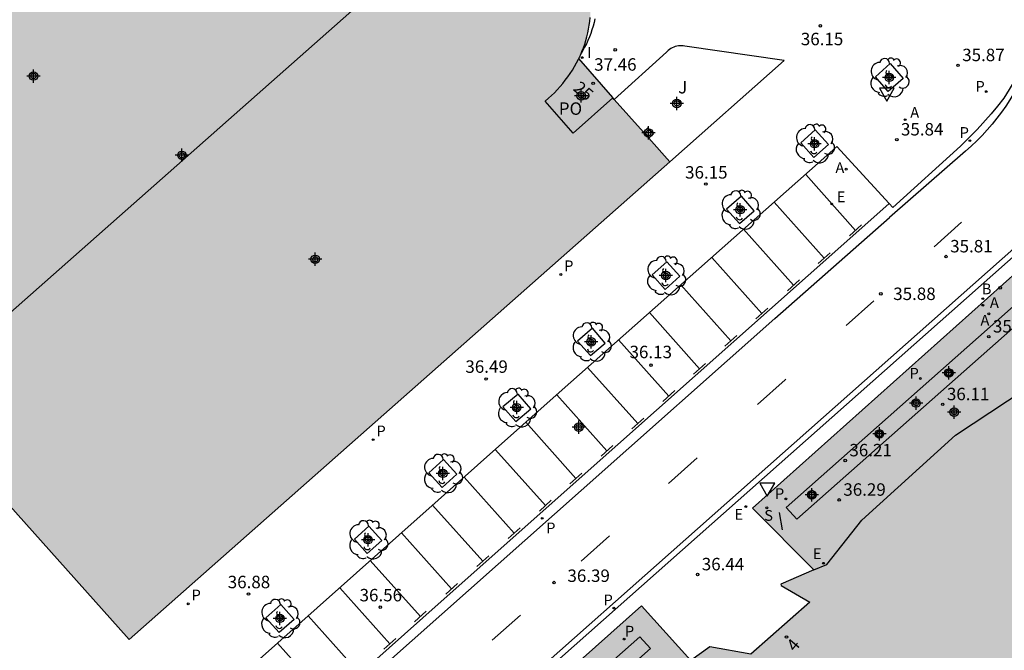
# Model space of a CAD drawing. Units: metres. Extents: x 580643 to 580995, y 4794290 to 4794541.
# Drawn here: x 580769 to 580828, y 4794363 to 4794401 of the extents above; entities that cross this region are included whole.
import ezdxf
from ezdxf.enums import TextEntityAlignment as Align

# ---------------------------------------------------------------- set-up
doc = ezdxf.new("R2010")
doc.units = ezdxf.units.M
for name, color, linetype in [('020204', 9, 'Continuous'), ('020308', 9, 'Continuous'), ('060108', 9, 'Continuous'), ('060113', 4, 'Continuous'), ('060121', 9, 'Continuous'), ('070114', 9, 'Continuous'), ('080104', 9, 'Continuous'), ('080118', 9, 'Continuous'), ('080202', 9, 'Continuous'), ('080308', 9, 'Continuous'), ('080315', 9, 'Continuous'), ('090109', 9, 'Continuous'), ('100101', 9, 'Continuous'), ('100104', 9, 'Continuous'), ('100105', 3, 'Continuous'), ('100202', 3, 'Continuous'), ('100302', 7, 'Continuous'), ('200202', 4, 'Continuous'), ('200205', 4, 'Continuous'), ('200302', 4, 'Continuous'), ('200305', 4, 'Continuous'), ('210201', 9, 'Continuous'), ('210203', 4, 'Continuous'), ('210204', 9, 'Continuous'), ('210205', 4, 'Continuous'), ('210301', 9, 'Continuous'), ('210303', 4, 'Continuous'), ('210304', 9, 'Continuous'), ('210305', 4, 'Continuous'), ('220205', 1, 'Continuous'), ('220207', 9, 'Continuous'), ('220305', 1, 'Continuous'), ('220307', 9, 'Continuous'), ('260101', 9, 'Continuous'), ('260205', 9, 'Continuous'), ('270204', 9, 'Continuous'), ('270304', 9, 'Continuous'), ('990501', 21, 'Continuous'), ('C_Edificios', 5, 'Continuous'), ('Centroides', 1, 'Continuous')]:
    doc.layers.add(name, color=color, linetype=linetype)
doc.layers.add('080111', color=7, linetype='Continuous', lineweight=30)
doc.styles.add('ARIAL', font='arial.ttf', dxfattribs={"height": 1})
doc.styles.add('ARIALI', font='ariali.ttf', dxfattribs={"height": 1})
doc.styles.add('ROMANS', font='romans__.ttf', dxfattribs={"height": 1})
doc.styles.get("Standard").update_dxf_attribs({"font": 'arial.ttf'})

# ---------------------------------------------------------------- blocks, each defined once
blk = doc.blocks.new('Centroide')
for points in [[(0.402, 0), (-0.402, 0)], [(0, -0.402), (0, 0.402)]]:
    blk.add_lwpolyline(points)
for radius in [0.256, 0.159]:
    blk.add_circle((0, 0), radius)
blk = doc.blocks.new('COTAPU')
blk.add_circle((0, 0), 0.075)
blk = doc.blocks.new('ABAS')
blk.add_circle((0, 0), 0.055)
blk = doc.blocks.new('BOCAR')
blk.add_circle((0, 0), 0.055)
blk = doc.blocks.new('PLUVI3')
blk.add_circle((0, 0), 0.055)
blk = doc.blocks.new('REIND')
blk.add_circle((0, 0), 0.055)
blk = doc.blocks.new('SANEA')
blk.add_circle((0, 0), 0.055)
blk = doc.blocks.new('PLUVI2')
blk.add_circle((0, 0), 0.055)
blk = doc.blocks.new('REGELE')
blk.add_circle((0, 0), 0.055)
blk = doc.blocks.new('BloquePortal')
blk.add_circle((0, 0), 0.075)
at = {"flags": 5}
blk.add_attdef('INDICE', text='', height=0.75, dxfattribs=at).set_placement((0, 0), align=Align.MIDDLE_CENTER)
blk = doc.blocks.new('SETRA')
at = {"linetype": 'Continuous'}
blk.add_lwpolyline([(0.451, 0.26), (-0.45, 0.26), (-0.001, -0.52)], close=True, dxfattribs=at)
blk = doc.blocks.new('ARBOL')
blk.add_circle((0, 0), 0.0587)
for centre, radius, start, end in [((-0.564, 0.381), 0.532, 92.28, 254.58), ((-0.28, 0.855), 0.3, 359.28777, 173.60777), ((0.097, 0.97), 0.21, 23.15651, 160.46651), ((0.438, 0.881), 0.24, 301.57804, 139.32804), ((0.656, 0.288), 0.443, 319.85562, 114.76562), ((-0.091, 0.321), 0.12, 119.14, 310.56), ((0.819, -0.249), 0.383, 235.52754, 62.02753), ((-0.556, -0.339), 0.555, 142.64, 266.54), ((-0.039, -0.384), 0.21, 189.64, 323.88), ((-0.301, -0.676), 0.45, 213.78, 295.32), ((0.299, -0.624), 0.532, 224.67, 0.24)]:
    blk.add_arc(centre, radius, start, end)
blk = doc.blocks.new('REGALU')
blk.add_circle((0, 0), 0.055)
blk = doc.blocks.new('PLUVI1')
blk.add_circle((0, 0), 0.055)

msp = doc.modelspace()

# ---------------------------------------------------------------- hatches: boundary and pattern name
at = {"layer": '990501'}
for points in [[(580808.105, 4794392.874), (580804.663, 4794396.748), (580802.617, 4794399.101), (580802.717, 4794399.314), (580802.81, 4794399.531), (580802.895, 4794399.75), (580802.973, 4794399.972), (580803.043, 4794400.197), (580803.105, 4794400.423), (580803.16, 4794400.652), (580803.207, 4794400.883), (580803.246, 4794401.115), (580803.278, 4794401.348), (580803.301, 4794401.582), (580803.316, 4794401.817), (580803.324, 4794402.052), (580803.323, 4794402.288), (580803.314, 4794402.523), (580803.298, 4794402.758), (580803.273, 4794402.992), (580803.24, 4794403.225), (580803.2, 4794403.456), (580803.152, 4794403.687), (580803.096, 4794403.915), (580803.032, 4794404.142), (580802.96, 4794404.366), (580802.881, 4794404.588), (580802.795, 4794404.806), (580802.701, 4794405.022), (580802.599, 4794405.235), (580802.491, 4794405.443), (580802.376, 4794405.649), (580802.253, 4794405.85), (580802.124, 4794406.046), (580801.988, 4794406.238), (580801.846, 4794406.426), (580801.698, 4794406.609), (580801.543, 4794406.786), (580801.383, 4794406.958), (580801.217, 4794407.125), (580801.045, 4794407.285), (580800.868, 4794407.44), (580800.685, 4794407.589), (580800.498, 4794407.731), (580800.306, 4794407.867), (580800.137, 4794407.979), (580789.612, 4794414.85), (580789.506, 4794414.917), (580789.402, 4794414.979), (580789.299, 4794415.036), (580789.197, 4794415.088), (580789.094, 4794415.136), (580788.991, 4794415.18), (580788.886, 4794415.22), (580788.778, 4794415.257), (580788.665, 4794415.293), (580788.549, 4794415.325), (580788.431, 4794415.354), (580788.313, 4794415.379), (580788.193, 4794415.4), (580788.147, 4794415.406), (580785.508, 4794418.295), (580782.228, 4794422.098), (580743.999, 4794388.256), (580759.922, 4794370.394), (580760.796, 4794371.234), (580764.951, 4794374.897), (580765.496, 4794375.323), (580775.539, 4794364.08)], [(580830.059, 4794387.183), (580813.079, 4794372.01), (580816.774, 4794368.28), (580814.779, 4794367.426), (580814.807, 4794367.341), (580816.524, 4794366.329), (580812.975, 4794363.198), (580810.507, 4794363.636), (580809.362, 4794362.811), (580806.402, 4794366.109), (580789.415, 4794350.962), (580793.27, 4794346.496), (580793.554, 4794346.166), (580804.78, 4794333.647), (580816.352, 4794344.101), (580819.698, 4794347.075), (580834.92, 4794360.644), (580836, 4794361.602), (580836.049, 4794361.645), (580845.344, 4794369.949), (580842.644, 4794372.972), (580834.956, 4794381.578), (580834.799, 4794381.754)]]:
    msp.add_hatch(color=256, dxfattribs=at).paths.add_polyline_path(points, flags=0)

# ---------------------------------------------------------------- linework, layer by layer
at = {"layer": '060108', "flags": 128}
for points in [[(580830.392, 4794401.521), (580830.272, 4794401.101), (580830.136, 4794400.685), (580829.986, 4794400.275), (580829.82, 4794399.871), (580829.64, 4794399.473), (580829.238, 4794398.571), (580828.915, 4794397.889), (580828.543, 4794397.233), (580828.207, 4794396.725), (580827.841, 4794396.239), (580827.446, 4794395.775), (580826.603, 4794394.824), (580825.606, 4794393.814), (580821.521, 4794390.133), (580821.302, 4794390.372)], [(580821.302, 4794390.372), (580818.163, 4794393.802), (580817.742, 4794393.427)], [(580817.742, 4794393.427), (580801.427, 4794378.965)], [(580786.992, 4794350.097), (580830.027, 4794388.256)], [(580801.427, 4794378.965), (580779.58, 4794359.506), (580782.693, 4794355.996)]]:
    msp.add_lwpolyline(points, dxfattribs=at)
at = {"layer": '060113', "flags": 128}
for points in [[(580830.769, 4794401.656), (580830.662, 4794401.263), (580830.541, 4794400.873), (580830.406, 4794400.488), (580830.257, 4794400.108), (580830.095, 4794399.734), (580829.92, 4794399.365), (580829.687, 4794398.759), (580829.425, 4794398.164), (580829.137, 4794397.583), (580828.821, 4794397.015), (580828.583, 4794396.626), (580828.333, 4794396.244), (580828.07, 4794395.871), (580827.796, 4794395.506), (580827.509, 4794395.151), (580827.211, 4794394.806), (580826.902, 4794394.47), (580826.581, 4794394.145), (580826.251, 4794393.831), (580825.91, 4794393.527), (580821.337, 4794389.533)], [(580782.693, 4794355.996), (580783.45, 4794356.667), (580794.154, 4794366.203), (580804.97, 4794375.834), (580818.754, 4794388.106), (580821.302, 4794390.372)], [(580709.528, 4794290.258), (580719.707, 4794299.342), (580734.155, 4794312.19), (580743.643, 4794320.557), (580752.922, 4794328.829), (580761.746, 4794336.636), (580771.074, 4794344.924), (580781.482, 4794354.115), (580790.97, 4794362.587), (580802.762, 4794373.058), (580814.426, 4794383.442), (580821.337, 4794389.533)], [(580778.369, 4794342.908), (580829.704, 4794388.432)]]:
    msp.add_lwpolyline(points, dxfattribs=at)
at = {"layer": '060121', "flags": 128}
msp.add_lwpolyline([(580806.828, 4794394.312), (580807.119, 4794394.575), (580806.782, 4794394.925), (580806.518, 4794394.661)], dxfattribs=at)
at = {"layer": '070114', "flags": 128}
for points in [[(580824.922, 4794380.424), (580824.628, 4794380.135), (580824.879, 4794379.879), (580825.173, 4794380.168), (580824.922, 4794380.424)], [(580820.741, 4794376.747), (580820.992, 4794376.491), (580820.698, 4794376.202), (580820.447, 4794376.458), (580820.741, 4794376.747)], [(580816.671, 4794373.076), (580816.377, 4794372.786), (580816.628, 4794372.53), (580816.922, 4794372.819), (580816.671, 4794373.076)]]:
    msp.add_lwpolyline(points, dxfattribs=at)
at = {"layer": '080104', "flags": 128}
for points in [[(580800.6, 4794396.545), (580800.789, 4794396.707), (580800.973, 4794396.875), (580801.151, 4794397.048), (580801.324, 4794397.227), (580801.491, 4794397.412), (580801.652, 4794397.602), (580801.806, 4794397.797), (580801.955, 4794397.997), (580802.096, 4794398.202), (580802.231, 4794398.411), (580802.36, 4794398.624), (580802.481, 4794398.841), (580802.596, 4794399.062), (580802.617, 4794399.101)], [(580802.272, 4794394.601), (580804.671, 4794396.739)], [(580802.272, 4794394.601), (580800.6, 4794396.545)], [(580816.774, 4794368.28), (580817.551, 4794368.612), (580819.669, 4794371.268), (580825.305, 4794376.398), (580832.628, 4794381.252), (580834.799, 4794381.754)]]:
    msp.add_lwpolyline(points, dxfattribs=at)
at = {"layer": '080111', "flags": 128}
for points in [[(580802.755, 4794399.403), (580802.81, 4794399.531), (580802.895, 4794399.75), (580802.973, 4794399.972), (580803.043, 4794400.197), (580803.105, 4794400.423), (580803.16, 4794400.652), (580803.207, 4794400.883), (580803.246, 4794401.115), (580803.278, 4794401.348), (580803.301, 4794401.582)], [(580802.617, 4794399.101), (580802.717, 4794399.314), (580802.755, 4794399.403)], [(580804.671, 4794396.739), (580804.663, 4794396.748), (580802.617, 4794399.101)], [(580804.757, 4794396.642), (580804.671, 4794396.739)], [(580806.518, 4794394.661), (580804.757, 4794396.642)], [(580806.828, 4794394.312), (580806.518, 4794394.661)], [(580808.105, 4794392.874), (580806.828, 4794394.312)], [(580775.539, 4794364.08), (580808.105, 4794392.874)], [(580830.059, 4794387.183), (580813.079, 4794372.01), (580816.774, 4794368.28)], [(580775.539, 4794364.08), (580765.496, 4794375.323), (580764.943, 4794374.89)], [(580816.774, 4794368.28), (580814.779, 4794367.426), (580814.807, 4794367.341), (580816.524, 4794366.329), (580812.975, 4794363.198), (580810.507, 4794363.636), (580809.362, 4794362.811)], [(580809.362, 4794362.811), (580806.402, 4794366.109), (580789.415, 4794350.962), (580793.27, 4794346.496)]]:
    msp.add_lwpolyline(points, dxfattribs=at)
at = {"layer": '080118', "flags": 128}
msp.add_lwpolyline([(580756.976, 4794373.699), (580797.583, 4794409.646)], dxfattribs=at)
at = {"layer": '090109', "flags": 128}
msp.add_lwpolyline([(580814.887, 4794370.69), (580814.713, 4794371.729)], dxfattribs=at)
at = {"layer": '100101', "flags": 128}
for points in [[(580820.484, 4794398.001), (580821.377, 4794398.804), (580822.152, 4794397.899), (580821.24, 4794397.118), (580820.484, 4794398.001)], [(580816.772, 4794393.137), (580815.99, 4794394.017), (580816.862, 4794394.803), (580817.651, 4794393.928), (580816.772, 4794393.137)], [(580811.506, 4794390.027), (580812.29, 4794389.157), (580813.182, 4794389.919), (580812.42, 4794390.809), (580811.506, 4794390.027)], [(580807.815, 4794385.177), (580807.034, 4794386.065), (580807.91, 4794386.855), (580808.702, 4794385.977), (580807.815, 4794385.177)], [(580802.545, 4794382.073), (580803.32, 4794381.198), (580804.208, 4794381.954), (580803.45, 4794382.844), (580802.545, 4794382.073)], [(580798.049, 4794378.102), (580798.83, 4794377.225), (580799.723, 4794377.989), (580798.96, 4794378.882), (580798.049, 4794378.102)], [(580794.384, 4794373.241), (580793.583, 4794374.128), (580794.467, 4794374.936), (580795.273, 4794374.053), (580794.384, 4794373.241)], [(580789.102, 4794370.128), (580789.882, 4794369.27), (580790.753, 4794370.052), (580789.978, 4794370.915), (580789.102, 4794370.128)], [(580783.779, 4794365.396), (580784.663, 4794366.197), (580785.468, 4794365.297), (580784.578, 4794364.501), (580783.779, 4794365.396)]]:
    msp.add_lwpolyline(points, dxfattribs=at)
at = {"layer": '100104', "flags": 128}
for points in [[(580830.012, 4794385.261), (580830.657, 4794384.544), (580815.751, 4794371.327), (580815.105, 4794372.044), (580830.012, 4794385.261)], [(580806.294, 4794364.249), (580806.94, 4794363.532), (580792.033, 4794350.316), (580791.387, 4794351.033), (580806.294, 4794364.249)]]:
    msp.add_lwpolyline(points, dxfattribs=at)
at = {"layer": '100105', "flags": 128}
for points in [[(580803.586, 4794401.498), (580803.536, 4794401.275), (580803.478, 4794401.054), (580803.412, 4794400.836), (580803.339, 4794400.62), (580803.258, 4794400.407), (580803.17, 4794400.197), (580803.074, 4794399.989), (580802.971, 4794399.786), (580802.862, 4794399.586), (580802.755, 4794399.403)], [(580809.008, 4794399.853), (580808.911, 4794399.867), (580808.814, 4794399.874), (580808.716, 4794399.873), (580808.619, 4794399.864), (580808.522, 4794399.847), (580808.428, 4794399.822), (580808.336, 4794399.789), (580808.247, 4794399.749), (580808.161, 4794399.702), (580808.08, 4794399.648), (580808.003, 4794399.588), (580807.932, 4794399.521), (580807.904, 4794399.493)], [(580808.105, 4794392.874), (580814.989, 4794398.997), (580809.008, 4794399.853)], [(580807.904, 4794399.493), (580804.757, 4794396.642)]]:
    msp.add_lwpolyline(points, dxfattribs=at)
at = {"layer": '260101', "flags": 128}
for points in [[(580816.282, 4794392.106), (580819.28, 4794388.748)], [(580814.382, 4794390.447), (580817.395, 4794387.072)], [(580818.921, 4794388.424), (580819.639, 4794389.072)], [(580824.021, 4794387.757), (580825.674, 4794389.234)], [(580812.538, 4794388.813), (580815.553, 4794385.436)], [(580817.036, 4794386.748), (580817.754, 4794387.396)], [(580810.625, 4794387.118), (580813.642, 4794383.738)], [(580808.759, 4794385.464), (580811.779, 4794382.082)], [(580815.194, 4794385.112), (580815.912, 4794385.76)], [(580818.717, 4794383.021), (580820.383, 4794384.509)], [(580806.872, 4794383.791), (580809.893, 4794380.407)], [(580813.283, 4794383.414), (580814.001, 4794384.062)], [(580805.018, 4794382.148), (580808.041, 4794378.762)], [(580811.42, 4794381.758), (580812.138, 4794382.406)], [(580809.534, 4794380.083), (580810.252, 4794380.731)], [(580803.143, 4794380.486), (580806.169, 4794377.098)], [(580813.373, 4794378.253), (580815.05, 4794379.746), (580815.087, 4794379.779)], [(580807.682, 4794378.438), (580808.4, 4794379.086)], [(580801.287, 4794378.841), (580804.314, 4794375.45)], [(580799.421, 4794377.178), (580802.446, 4794373.79)], [(580805.81, 4794376.774), (580806.528, 4794377.422)], [(580797.594, 4794375.522), (580800.603, 4794372.153)], [(580803.955, 4794375.126), (580804.673, 4794375.774)], [(580808.022, 4794373.489), (580809.755, 4794375.032)], [(580802.087, 4794373.466), (580802.805, 4794374.114)], [(580795.705, 4794373.87), (580798.727, 4794370.486)], [(580800.244, 4794371.829), (580800.962, 4794372.477)], [(580793.815, 4794372.186), (580796.834, 4794368.804)], [(580798.368, 4794370.162), (580799.086, 4794370.81)], [(580791.944, 4794370.519), (580794.961, 4794367.14)], [(580802.753, 4794368.8), (580804.472, 4794370.33)], [(580790.06, 4794368.841), (580793.075, 4794365.465)], [(580796.475, 4794368.48), (580797.193, 4794369.128)], [(580788.221, 4794367.203), (580791.236, 4794363.826)], [(580794.602, 4794366.816), (580795.32, 4794367.464)], [(580786.319, 4794365.509), (580789.334, 4794362.132)], [(580792.716, 4794365.141), (580793.434, 4794365.789)], [(580797.394, 4794364.033), (580799.098, 4794365.547), (580799.106, 4794365.554)], [(580790.877, 4794363.502), (580791.595, 4794364.15)], [(580784.463, 4794363.856), (580787.478, 4794360.479)]]:
    msp.add_lwpolyline(points, dxfattribs=at)

# ---------------------------------------------------------------- block references
at = {"layer": '020204', "rotation": 359.9987685839998}
for p in [(580817.168, 4794401.076, 36.151), (580804.812, 4794399.63, 37.455), (580825.458, 4794398.698, 35.873), (580821.77, 4794394.217, 35.843), (580810.268, 4794391.538, 36.153), (580824.734, 4794387.169, 35.812), (580820.805, 4794384.923, 35.876), (580827.992, 4794385.283, 35.895), (580827.308, 4794382.34, 35.951), (580806.969, 4794380.622, 36.129), (580797.035, 4794379.784, 36.488), (580824.536, 4794378.257, 36.109), (580818.664, 4794374.874, 36.211), (580818.299, 4794372.498, 36.286), (580801.129, 4794367.516, 36.392), (580809.775, 4794368.003, 36.437), (580782.723, 4794366.821, 36.88), (580790.664, 4794366.031, 36.565)]:
    msp.add_blockref('COTAPU', p, dxfattribs=at)
at = {"layer": '080202', "rotation": 359.9987685839998}
for p in [(580803.484, 4794397.607), (580815.124, 4794364.23)]:
    msp.add_blockref('BloquePortal', p, dxfattribs=at)
at = {"layer": '100202', "rotation": 359.9987685839998}
for p in [(580821.316, 4794397.958), (580816.82, 4794393.97), (580812.347, 4794389.981), (580807.866, 4794386.017), (580803.379, 4794382.019), (580798.889, 4794378.052), (580794.427, 4794374.089), (580789.928, 4794370.092), (580784.623, 4794365.348)]:
    msp.add_blockref('ARBOL', p, dxfattribs=at)
at = {"layer": '200202', "rotation": 359.9987685839998}
msp.add_blockref('BOCAR', (580826.949, 4794384.631, 35.913), dxfattribs=at)
at = {"layer": '200205', "rotation": 359.9987685839998}
for p in [(580822.27, 4794395.42, 35.825), (580818.724, 4794392.435, 35.817), (580826.946, 4794384.231, 35.937), (580827.313, 4794383.714, 35.948)]:
    msp.add_blockref('ABAS', p, dxfattribs=at)
at = {"layer": '210201', "rotation": 359.9987685839998}
for p in [(580801.533, 4794386.084, 36.489), (580790.229, 4794376.13, 36.794), (580779.097, 4794366.236, 37.014)]:
    msp.add_blockref('PLUVI1', p, dxfattribs=at)
at = {"layer": '210203', "rotation": 359.9987685839998}
for p in [(580827.157, 4794397.111, 35.784), (580823.186, 4794379.815, 36.08), (580815.082, 4794372.557, 36.298), (580805.354, 4794364.111, 36.543)]:
    msp.add_blockref('PLUVI2', p, dxfattribs=at)
at = {"layer": '210204', "rotation": 359.9987685839998}
msp.add_blockref('SANEA', (580813.938, 4794372.024, 36.312), dxfattribs=at)
at = {"layer": '210205', "rotation": 359.9987685839998}
for p in [(580826.176, 4794394.156, 35.614), (580800.418, 4794371.387, 36.255), (580804.73, 4794365.978, 36.349)]:
    msp.add_blockref('PLUVI3', p, dxfattribs=at)
at = {"layer": '220205', "rotation": 359.9987685839998}
msp.add_blockref('REGELE', (580817.847, 4794390.34, 35.842), dxfattribs=at)
at = {"layer": '220207', "rotation": 359.9987685839998}
for p in [(580812.68, 4794372.092, 36.321), (580817.353, 4794368.678, 36.383)]:
    msp.add_blockref('REGALU', p, dxfattribs=at)
at = {"layer": '260205', "rotation": 359.9987685839998}
for p in [(580821.169, 4794397.05), (580813.971, 4794373.246)]:
    msp.add_blockref('SETRA', p, dxfattribs=at)
at = {"layer": '270204', "rotation": 359.9987685839998}
msp.add_blockref('REIND', (580802.816, 4794399.161, 37.455), dxfattribs=at)
at = {"layer": 'C_Edificios', "rotation": 359.9987685839998}
for p in [(580769.774, 4794398.053), (580786.743, 4794387.003)]:
    msp.add_blockref('Centroide', p, dxfattribs=at)
at = {"layer": 'Centroides', "rotation": 359.9987685839998}
for p in [(580821.316, 4794397.969), (580802.762, 4794396.86), (580808.526, 4794396.4), (580806.811, 4794394.62), (580816.822, 4794393.97), (580778.717, 4794393.271), (580812.336, 4794389.991), (580807.858, 4794386.022), (580803.364, 4794382.023), (580824.902, 4794380.153), (580798.878, 4794378.064), (580822.93, 4794378.338), (580825.224, 4794377.791), (580802.622, 4794376.884), (580820.721, 4794376.476), (580794.425, 4794374.095), (580816.651, 4794372.805), (580789.923, 4794370.096), (580784.621, 4794365.357)]:
    msp.add_blockref('Centroide', p, dxfattribs=at)

# ---------------------------------------------------------------- texts
at = {"layer": '020308', "style": 'ARIAL'}
for s, p in [('36.15', (580815.991, 4794399.908)), ('35.87', (580825.708, 4794398.948)), ('37.46', (580803.541, 4794398.373)), ('35.84', (580822.02, 4794394.467)), ('36.15', (580809.02, 4794391.868)), ('35.81', (580824.984, 4794387.419)), ('35.88', (580821.555, 4794384.548)), ('35.95', (580827.558, 4794382.59)), ('36.13', (580805.674, 4794381.041)), ('36.49', (580795.787, 4794380.159)), ('36.11', (580824.786, 4794378.507)), ('36.21', (580818.914, 4794375.124)), ('36.29', (580818.549, 4794372.748)), ('36.44', (580810.025, 4794368.253)), ('36.39', (580801.934, 4794367.553)), ('36.88', (580781.476, 4794367.174)), ('36.56', (580789.416, 4794366.383))]:
    msp.add_text(s, height=0.75, rotation=359.99877, dxfattribs=at).set_placement(p)
at = {"layer": '080308', "style": 'ARIALI'}
for s, rotation, p in [('25', 319.49877, (580802.226, 4794397.232)), ('4', 50.02153, (580815.633, 4794363.297))]:
    msp.add_text(s, height=0.75, rotation=rotation, dxfattribs=at).set_placement(p)
at = {"layer": '080315', "style": 'ARIAL'}
msp.add_text('PO', height=0.75, rotation=359.99877, dxfattribs=at).set_placement((580801.413, 4794395.713))
at = {"layer": '100302', "style": 'ARIAL'}
msp.add_text('J', height=0.75, rotation=359.99877, dxfattribs=at).set_placement((580808.602, 4794397.003))
at = {"layer": '200302', "style": 'ROMANS'}
msp.add_text('B', height=0.65, rotation=359.99877, dxfattribs=at).set_placement((580826.885, 4794384.895))
at = {"layer": '200305', "style": 'ROMANS'}
for p in [(580822.577, 4794395.532), (580818.072, 4794392.199), (580827.376, 4794384.069), (580826.807, 4794383.004)]:
    msp.add_text('A', height=0.65, rotation=359.99877, dxfattribs=at).set_placement(p)
at = {"layer": '210301', "style": 'ROMANS'}
for p in [(580801.733, 4794386.284), (580790.429, 4794376.33), (580779.297, 4794366.436)]:
    msp.add_text('P', height=0.65, rotation=359.99877, dxfattribs=at).set_placement(p)
at = {"layer": '210303', "style": 'ROMANS'}
for p in [(580826.504, 4794397.101), (580822.533, 4794379.805), (580814.429, 4794372.547), (580805.39, 4794364.259)]:
    msp.add_text('P', height=0.65, rotation=359.99877, dxfattribs=at).set_placement(p)
at = {"layer": '210304', "style": 'ROMANS'}
msp.add_text('S', height=0.65, rotation=359.99877, dxfattribs=at).set_placement((580813.784, 4794371.238))
at = {"layer": '210305', "style": 'ROMANS'}
for p in [(580825.552, 4794394.321), (580800.651, 4794370.481), (580804.106, 4794366.142)]:
    msp.add_text('P', height=0.65, rotation=359.99877, dxfattribs=at).set_placement(p)
at = {"layer": '220305', "style": 'ROMANS'}
msp.add_text('E', height=0.65, rotation=359.99877, dxfattribs=at).set_placement((580818.153, 4794390.446))
at = {"layer": '220307', "style": 'ROMANS'}
for p in [(580811.987, 4794371.305), (580816.713, 4794368.933)]:
    msp.add_text('E', height=0.65, rotation=359.99877, dxfattribs=at).set_placement(p)
at = {"layer": '270304', "style": 'ROMANS'}
msp.add_text('I', height=0.65, rotation=359.99877, dxfattribs=at).set_placement((580803.12, 4794399.145))

doc.saveas('drawing.dxf')
